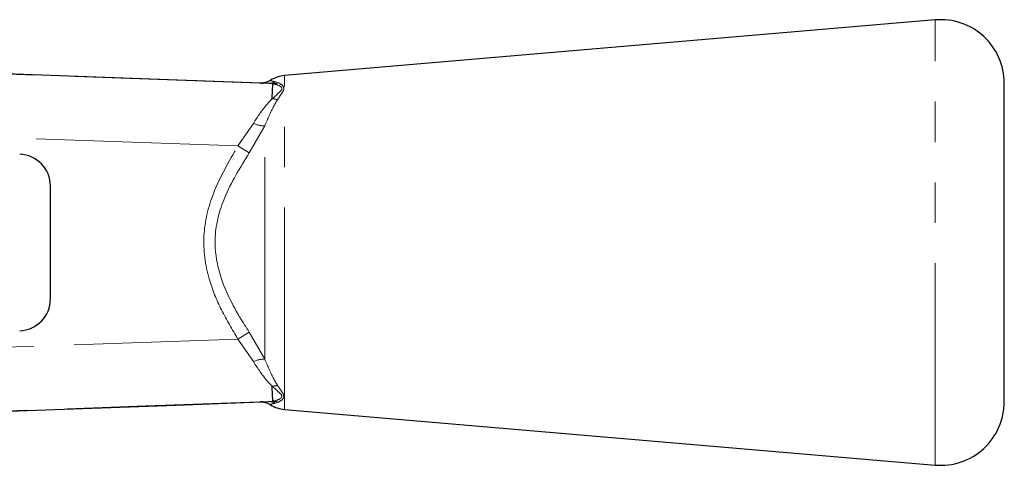
# Model space of a CAD drawing. Units: millimetres. Extents: x 124 to 283, y 82 to 270.
# Drawn here: x 252 to 283, y 104 to 118 of the extents above; entities that cross this region are included whole.
import ezdxf

# ---------------------------------------------------------------- set-up
doc = ezdxf.new("R2010")
doc.units = ezdxf.units.MM
doc.linetypes.add('PHANTOM', pattern=[12.7, 6.35, -1.27, 1.27, -1.27, 1.27, -1.27])

msp = doc.modelspace()

# ---------------------------------------------------------------- linework, layer by layer
at = {"color": 7, "linetype": 'Continuous', "lineweight": 25}
for p, q in [((280.626, 117.69), (260.16, 115.94)), ((259.797, 115.69), (259.558, 115.699)), ((259.8, 115.69), (259.844, 115.689)), ((282.797, 105.683), (282.797, 115.697)), ((252.797, 108.916), (252.797, 112.464)), ((259.843, 105.691), (259.8, 105.69)), ((260.16, 105.44), (280.626, 103.69))]:
    msp.add_line(p, q, dxfattribs=at)
at = {"color": 8, "linetype": 'PHANTOM', "lineweight": 18}
for p, q in [((280.626, 103.69), (280.626, 117.69)), ((260.16, 105.44), (260.16, 115.94)), ((259.796, 115.679), (259.666, 115.695)), ((259.871, 115.742), (259.955, 115.716)), ((258.696, 113.727), (259.179, 114.437)), ((259.538, 114.356), (259.05, 113.505)), ((259.538, 107.024), (259.538, 114.356)), ((259.05, 113.505), (258.696, 113.727)), ((259.05, 107.875), (258.696, 107.653)), ((259.05, 107.875), (259.538, 107.024)), ((259.179, 106.943), (258.696, 107.653)), ((259.666, 105.685), (259.796, 105.701)), ((259.955, 105.664), (259.871, 105.638))]:
    msp.add_line(p, q, dxfattribs=at)
at = {"color": 8, "linetype": 'PHANTOM', "lineweight": 18, "flags": 128}
for points in [[(202.807, 117.69), (206.795, 117.55), (222.785, 116.99), (238.775, 116.429), (259.666, 115.695)], [(258.696, 113.727), (247.496, 114.121), (231.194, 114.694), (214.893, 115.265), (202.772, 115.69)], [(202.772, 105.69), (214.893, 106.115), (231.194, 106.686), (247.496, 107.259), (258.696, 107.653)], [(259.666, 105.685), (255.799, 105.549), (239.809, 104.988), (223.819, 104.427), (202.807, 103.69)]]:
    msp.add_lwpolyline(points, dxfattribs=at)
at = {"color": 7, "linetype": 'Continuous', "lineweight": 25, "flags": 128}
for points in [[(259.417, 115.704), (256.799, 115.799), (244.808, 116.234), (225.626, 116.93), (223.213, 117.018), (206.444, 117.627)], [(218.176, 104.179), (221.433, 104.297), (240.615, 104.994), (256.749, 105.579), (259.416, 105.676)]]:
    msp.add_lwpolyline(points, dxfattribs=at)
at = {"color": 7, "linetype": 'Continuous', "lineweight": 25}
for centre, radius, start, end in [((280.797, 115.697), 2, 0, 94.8874), ((260.246, 114.944), 1, 94.8874, 121.6268), ((251.797, 112.464), 1, 0, 88.0251), ((251.797, 108.916), 1, 271.9749, 0), ((280.797, 105.683), 2, 265.1126, 0), ((260.246, 106.436), 1, 238.4495, 265.1126)]:
    msp.add_arc(centre, radius, start, end, dxfattribs=at)
at = {"color": 8, "linetype": 'PHANTOM', "lineweight": 18}
for centre, radius, start, end in [((259.679, 116.102), 0.408, 268.148, 298.0147), ((259.541, 115.218), 0.861, 245.1044, 269.8237), ((259.541, 106.162), 0.861, 90.1763, 114.8956), ((259.679, 105.278), 0.408, 61.9853, 91.852)]:
    msp.add_arc(centre, radius, start, end, dxfattribs=at)
at = {"color": 7, "linetype": 'Continuous', "lineweight": 25}
for points, knots in [([(259.718, 115.798), (259.708, 115.79), (259.673, 115.762), (259.608, 115.734), (259.533, 115.713), (259.478, 115.705), (259.443, 115.703), (259.428, 115.703), (259.423, 115.703), (259.42, 115.703), (259.417, 115.704), (259.416, 115.704), (259.416, 115.704), (259.417, 115.704)], [0, 0, 0, 0, 0.094081, 0.338005, 0.533777, 0.677948, 0.766282, 0.790472, 0.807435, 0.827185, 0.860457, 0.937567, 1, 1, 1, 1]), ([(259.418, 115.704), (259.424, 115.703), (259.431, 115.703), (259.474, 115.702), (259.481, 115.701)], [0, 0, 0, 0, 0.836265, 1, 1, 1, 1]), ([(259.666, 115.695), (259.558, 115.698), (259.441, 115.703), (259.451, 115.702), (259.452, 115.702)], [0, 0, 0, 0, 0.925061, 1, 1, 1, 1]), ([(259.773, 115.219), (259.777, 115.34), (259.786, 115.574), (259.791, 115.645), (259.794, 115.68)], [0, 0, 0, 0, 0.514959, 1, 1, 1, 1]), ([(259.797, 115.69), (259.797, 115.69), (259.797, 115.69), (259.798, 115.69), (259.799, 115.69), (259.8, 115.69)], [0, 0, 0, 0, 0.385349, 0.774756, 1, 1, 1, 1]), ([(259.794, 105.7), (259.791, 105.735), (259.786, 105.806), (259.777, 106.04), (259.773, 106.161)], [0, 0, 0, 0, 0.48499, 1, 1, 1, 1]), ([(259.481, 105.679), (259.471, 105.678), (259.437, 105.677), (259.423, 105.677), (259.415, 105.676), (259.417, 105.676), (259.421, 105.677), (259.426, 105.677), (259.435, 105.677), (259.461, 105.676), (259.548, 105.667), (259.647, 105.642), (259.706, 105.59), (259.715, 105.581)], [0, 0, 0, 0, 0.125278, 0.4330478, 0.6073585, 0.6476365, 0.6624311, 0.6715887, 0.6804648, 0.7002945, 0.7535905, 0.9596495, 1, 1, 1, 1]), ([(259.45, 105.678), (259.45, 105.678), (259.443, 105.678), (259.555, 105.681), (259.666, 105.685)], [0, 0, 0, 0, 0.007757, 1, 1, 1, 1]), ([(259.8, 105.69), (259.799, 105.69), (259.798, 105.69), (259.797, 105.69), (259.797, 105.69), (259.797, 105.69)], [0, 0, 0, 0, 0.240313, 0.554222, 1, 1, 1, 1])]:
    msp.add_open_spline(points, degree=3, knots=knots, dxfattribs=at)
at = {"color": 8, "linetype": 'PHANTOM', "lineweight": 18}
for points, knots in [([(259.736, 115.774), (259.726, 115.776), (259.7, 115.783), (259.808, 115.757), (259.871, 115.742)], [0, 0, 0, 0, 0.411474, 1, 1, 1, 1]), ([(259.787, 115.218), (259.85, 115.278), (259.964, 115.384), (260.084, 115.491), (260.08, 115.549), (260.03, 115.615), (259.916, 115.657), (259.817, 115.676), (259.794, 115.681)], [0, 0, 0, 0, 0.261558, 0.465745, 0.557441, 0.5895, 0.905425, 1, 1, 1, 1]), ([(259.955, 115.716), (259.946, 115.712), (259.897, 115.691), (259.844, 115.685), (259.8, 115.68)], [0, 0, 0, 0, 0.1667314, 1, 1, 1, 1]), ([(259.955, 115.716), (259.969, 115.71), (260.035, 115.68), (260.129, 115.616), (260.149, 115.497), (260.066, 115.373), (259.988, 115.254), (259.945, 115.189)], [0, 0, 0, 0, 0.0834444, 0.4003382, 0.5335729, 0.7448468, 1, 1, 1, 1]), ([(259.179, 114.437), (259.318, 114.648), (259.513, 114.944), (259.72, 115.157), (259.78, 115.219)], [0, 0, 0, 0, 0.711446, 1, 1, 1, 1]), ([(259.945, 115.189), (259.935, 115.19), (259.884, 115.191), (259.83, 115.206), (259.787, 115.218)], [0, 0, 0, 0, 0.1893489, 1, 1, 1, 1]), ([(259.945, 115.189), (259.904, 115.123), (259.765, 114.893), (259.633, 114.579), (259.538, 114.356)], [0, 0, 0, 0, 0.289531, 1, 1, 1, 1]), ([(258.696, 107.653), (258.516, 107.954), (258.155, 108.556), (257.715, 109.629), (257.54, 110.9), (257.895, 112.358), (258.411, 113.239), (258.696, 113.727)], [0, 0, 0, 0, 0.16165, 0.322787, 0.53152, 0.740329, 1, 1, 1, 1]), ([(259.05, 113.505), (258.766, 113.047), (258.262, 112.234), (257.891, 110.885), (258.109, 109.495), (258.624, 108.535), (258.984, 107.977), (259.05, 107.875)], [0, 0, 0, 0, 0.264807, 0.469727, 0.672887, 0.939986, 1, 1, 1, 1]), ([(259.78, 106.161), (259.72, 106.223), (259.513, 106.436), (259.318, 106.732), (259.179, 106.943)], [0, 0, 0, 0, 0.288554, 1, 1, 1, 1]), ([(259.538, 107.024), (259.633, 106.801), (259.765, 106.487), (259.904, 106.257), (259.945, 106.191)], [0, 0, 0, 0, 0.710469, 1, 1, 1, 1]), ([(259.945, 106.191), (259.935, 106.19), (259.884, 106.189), (259.83, 106.174), (259.787, 106.162)], [0, 0, 0, 0, 0.189349, 1, 1, 1, 1]), ([(259.794, 105.699), (259.88, 105.719), (259.988, 105.744), (260.075, 105.816), (260.083, 105.85), (260.065, 105.903), (259.969, 105.993), (259.856, 106.097), (259.787, 106.162)], [0, 0, 0, 0, 0.342359, 0.430583, 0.521624, 0.544468, 0.717099, 1, 1, 1, 1]), ([(259.945, 106.191), (259.992, 106.12), (260.069, 106.005), (260.144, 105.886), (260.14, 105.813), (260.083, 105.729), (260.011, 105.693), (259.955, 105.664)], [0, 0, 0, 0, 0.276587, 0.455398, 0.578429, 0.670458, 1, 1, 1, 1]), ([(259.797, 105.69), (259.797, 105.69), (259.732, 105.688), (259.688, 105.686), (259.644, 105.684)], [0, 0, 0, 0, 0.000188, 1, 1, 1, 1]), ([(259.871, 105.638), (259.808, 105.623), (259.7, 105.597), (259.726, 105.604), (259.736, 105.606)], [0, 0, 0, 0, 0.588499, 1, 1, 1, 1]), ([(259.955, 105.664), (259.946, 105.668), (259.897, 105.689), (259.844, 105.695), (259.8, 105.7)], [0, 0, 0, 0, 0.166731, 1, 1, 1, 1])]:
    msp.add_open_spline(points, degree=3, knots=knots, dxfattribs=at)

doc.saveas('drawing.dxf')
